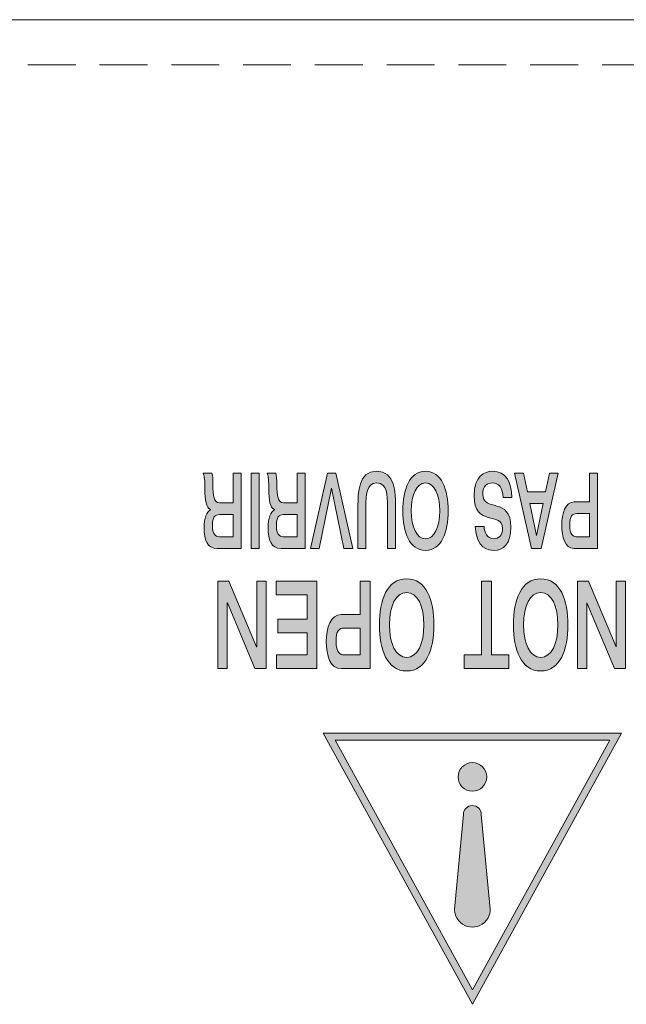
# Model space of a CAD drawing. Extents: x 1759 to 2433, y 212 to 1054.
# Drawn here: x 2104 to 2124, y 1021 to 1054 of the extents above; entities that cross this region are included whole.
import ezdxf

# ---------------------------------------------------------------- set-up
doc = ezdxf.new("R2010")
doc.units = 0
doc.header["$LTSCALE"] = 0.5
doc.linetypes.add('HIDDEN2', pattern=[4.7625, 3.175, -1.5875])
doc.layers.add('Printing', color=7, linetype='CONTINUOUS')
doc.layers.add('Rear Chassis', color=3, linetype='CONTINUOUS', lineweight=15)
doc.layers.add('Titol', color=7, linetype='CONTINUOUS', lineweight=18)

msp = doc.modelspace()

# ---------------------------------------------------------------- hatches: boundary and pattern name
at = {"layer": 'Printing'}
h = msp.add_hatch(color=256, dxfattribs=at)
edge = h.paths.add_edge_path()
edge.add_spline(control_points=[(2116.127, 1036.477), (2116.127, 1036.477), (2115.861, 1036.477), (2115.861, 1036.477), (2115.861, 1036.477), (2115.861, 1037.885), (2115.861, 1037.885), (2115.861, 1037.885), (2115.861, 1037.885), (2115.861, 1037.885), (2115.861, 1038.231), (2115.853, 1038.651), (2115.506, 1038.651), (2115.156, 1038.651), (2115.148, 1038.231), (2115.148, 1037.885), (2115.148, 1037.885), (2115.148, 1037.885), (2115.148, 1037.885), (2115.148, 1037.885), (2115.148, 1036.477), (2115.148, 1036.477), (2115.148, 1036.477), (2114.883, 1036.477), (2114.883, 1036.477), (2114.883, 1036.477), (2114.883, 1037.9), (2114.883, 1037.9), (2114.883, 1037.9), (2114.883, 1037.9), (2114.883, 1037.9), (2114.883, 1038.312), (2114.89, 1039.04), (2115.506, 1039.04), (2116.12, 1039.04), (2116.127, 1038.312), (2116.127, 1037.9), (2116.127, 1037.9), (2116.127, 1037.9), (2116.127, 1037.9), (2116.127, 1037.9), (2116.127, 1036.477), (2116.127, 1036.477)], knot_values=[0, 0, 0, 0, 1, 1, 1, 2, 2, 2, 3, 3, 3, 4, 4, 4, 5, 5, 5, 6, 6, 6, 7, 7, 7, 8, 8, 8, 9, 9, 9, 10, 10, 10, 11, 11, 11, 12, 12, 12, 13, 13, 13, 14, 14, 14, 14], degree=3, periodic=1)
h = msp.add_hatch(color=256, dxfattribs=at)
edge = h.paths.add_edge_path()
edge.add_spline(control_points=[(2117.124, 1038.651), (2117.424, 1038.651), (2117.594, 1038.274), (2117.594, 1037.726), (2117.594, 1037.177), (2117.424, 1036.8), (2117.124, 1036.8), (2116.825, 1036.8), (2116.653, 1037.177), (2116.653, 1037.726), (2116.653, 1038.274), (2116.825, 1038.651), (2117.124, 1038.651), (2117.124, 1038.651), (2117.124, 1038.651), (2117.124, 1038.651)], knot_values=[0, 0, 0, 0, 1, 1, 1, 2, 2, 2, 3, 3, 3, 4, 4, 4, 5, 5, 5, 5], degree=3, periodic=0)
edge = h.paths.add_edge_path()
edge.add_spline(control_points=[(2117.124, 1039.04), (2116.586, 1039.04), (2116.374, 1038.428), (2116.374, 1037.726), (2116.374, 1037.023), (2116.586, 1036.41), (2117.124, 1036.41), (2117.662, 1036.41), (2117.873, 1037.023), (2117.873, 1037.726), (2117.873, 1038.428), (2117.662, 1039.04), (2117.124, 1039.04), (2117.124, 1039.04), (2117.124, 1039.04), (2117.124, 1039.04)], knot_values=[0, 0, 0, 0, 1, 1, 1, 2, 2, 2, 3, 3, 3, 4, 4, 4, 5, 5, 5, 5], degree=3, periodic=0)
h = msp.add_hatch(color=256, dxfattribs=at)
edge = h.paths.add_edge_path()
edge.add_spline(control_points=[(2119.398, 1036.41), (2119.203, 1036.41), (2118.812, 1036.48), (2118.777, 1037.202), (2118.777, 1037.202), (2118.777, 1037.202), (2118.777, 1037.202), (2118.777, 1037.202), (2119.066, 1037.202), (2119.066, 1037.202), (2119.066, 1037.202), (2119.066, 1037.202), (2119.066, 1037.202), (2119.075, 1037.009), (2119.164, 1036.8), (2119.385, 1036.8), (2119.563, 1036.8), (2119.679, 1036.908), (2119.679, 1037.142), (2119.679, 1037.729), (2118.735, 1037.167), (2118.735, 1038.232), (2118.735, 1038.873), (2119.075, 1039.04), (2119.344, 1039.04), (2119.8, 1039.04), (2119.983, 1038.689), (2119.987, 1038.166), (2119.987, 1038.166), (2119.987, 1038.166), (2119.987, 1038.166), (2119.987, 1038.166), (2119.699, 1038.166), (2119.699, 1038.166), (2119.699, 1038.166), (2119.699, 1038.166), (2119.699, 1038.166), (2119.692, 1038.493), (2119.553, 1038.651), (2119.336, 1038.651), (2119.174, 1038.651), (2119.023, 1038.557), (2119.023, 1038.284), (2119.023, 1037.666), (2119.958, 1038.204), (2119.958, 1037.181), (2119.958, 1036.626), (2119.706, 1036.41), (2119.398, 1036.41), (2119.398, 1036.41), (2119.398, 1036.41), (2119.398, 1036.41)], knot_values=[0, 0, 0, 0, 1, 1, 1, 2, 2, 2, 3, 3, 3, 4, 4, 4, 5, 5, 5, 6, 6, 6, 7, 7, 7, 8, 8, 8, 9, 9, 9, 10, 10, 10, 11, 11, 11, 12, 12, 12, 13, 13, 13, 14, 14, 14, 15, 15, 15, 16, 16, 16, 17, 17, 17, 17], degree=3, periodic=0)
h = msp.add_hatch(color=256, dxfattribs=at)
edge = h.paths.add_edge_path()
edge.add_spline(control_points=[(2110.746, 1037.602), (2110.746, 1037.602), (2110.746, 1036.866), (2110.746, 1036.866), (2110.746, 1036.866), (2110.285, 1036.866), (2110.285, 1036.866), (2110.285, 1036.866), (2110.285, 1036.866), (2110.285, 1036.866), (2110.144, 1036.866), (2110.057, 1036.969), (2110.057, 1037.231), (2110.057, 1037.514), (2110.136, 1037.602), (2110.285, 1037.602), (2110.285, 1037.602), (2110.285, 1037.602), (2110.285, 1037.602), (2110.285, 1037.602), (2110.746, 1037.602), (2110.746, 1037.602)], knot_values=[0, 0, 0, 0, 1, 1, 1, 2, 2, 2, 3, 3, 3, 4, 4, 4, 5, 5, 5, 6, 6, 6, 7, 7, 7, 7], degree=3, periodic=1)
edge = h.paths.add_edge_path()
edge.add_spline(control_points=[(2111.011, 1038.973), (2111.011, 1038.973), (2110.746, 1038.973), (2110.746, 1038.973), (2110.746, 1038.973), (2110.746, 1037.991), (2110.746, 1037.991), (2110.746, 1037.991), (2110.292, 1037.991), (2110.292, 1037.991), (2110.292, 1037.991), (2110.292, 1037.991), (2110.292, 1037.991), (2110.096, 1037.991), (2110.072, 1038.242), (2110.072, 1038.598), (2110.072, 1038.778), (2110.059, 1038.904), (2110.04, 1038.973), (2110.04, 1038.973), (2110.04, 1038.973), (2110.04, 1038.973), (2110.04, 1038.973), (2109.752, 1038.973), (2109.752, 1038.973), (2109.752, 1038.973), (2109.752, 1038.973), (2109.752, 1038.973), (2109.804, 1038.838), (2109.806, 1038.559), (2109.806, 1038.441), (2109.806, 1038.089), (2109.84, 1037.831), (2109.99, 1037.769), (2109.99, 1037.769), (2109.99, 1037.769), (2109.99, 1037.769), (2109.99, 1037.769), (2109.99, 1037.762), (2109.99, 1037.762), (2109.99, 1037.762), (2109.99, 1037.762), (2109.99, 1037.762), (2109.869, 1037.689), (2109.777, 1037.485), (2109.777, 1037.156), (2109.777, 1036.765), (2109.884, 1036.477), (2110.208, 1036.477), (2110.208, 1036.477), (2110.208, 1036.477), (2110.208, 1036.477), (2110.208, 1036.477), (2111.011, 1036.477), (2111.011, 1036.477), (2111.011, 1036.477), (2111.011, 1038.973), (2111.011, 1038.973)], knot_values=[0, 0, 0, 0, 1, 1, 1, 2, 2, 2, 3, 3, 3, 4, 4, 4, 5, 5, 5, 6, 6, 6, 7, 7, 7, 8, 8, 8, 9, 9, 9, 10, 10, 10, 11, 11, 11, 12, 12, 12, 13, 13, 13, 14, 14, 14, 15, 15, 15, 16, 16, 16, 17, 17, 17, 18, 18, 18, 19, 19, 19, 19], degree=3, periodic=1)
for points in [[(2111.61, 1036.477), (2111.344, 1036.477), (2111.344, 1038.973), (2111.61, 1038.973)], [(2114.718, 1036.477), (2114.419, 1036.477), (2114.004, 1038.476), (2113.597, 1036.477), (2113.309, 1036.477), (2113.868, 1038.973), (2114.151, 1038.973)], [(2111.834, 1032.486), (2111.464, 1032.486), (2110.551, 1034.667), (2110.546, 1034.667), (2110.546, 1032.486), (2110.238, 1032.486), (2110.238, 1035.391), (2110.601, 1035.391), (2111.52, 1033.209), (2111.524, 1033.209), (2111.524, 1035.391), (2111.834, 1035.391)], [(2113.522, 1032.486), (2112.184, 1032.486), (2112.184, 1032.939), (2113.196, 1032.939), (2113.196, 1033.679), (2112.225, 1033.679), (2112.225, 1034.132), (2113.196, 1034.132), (2113.196, 1034.938), (2112.166, 1034.938), (2112.166, 1035.391), (2113.522, 1035.391)], [(2119.31, 1032.939), (2119.887, 1032.939), (2119.887, 1032.486), (2118.407, 1032.486), (2118.407, 1032.939), (2118.986, 1032.939), (2118.986, 1035.391), (2119.31, 1035.391)], [(2123.764, 1032.486), (2123.395, 1032.486), (2122.482, 1034.667), (2122.477, 1034.667), (2122.477, 1032.486), (2122.168, 1032.486), (2122.168, 1035.391), (2122.531, 1035.391), (2123.45, 1033.209), (2123.455, 1033.209), (2123.455, 1035.391), (2123.764, 1035.391)]]:
    msp.add_hatch(color=256, dxfattribs=at).paths.add_polyline_path(points)
h = msp.add_hatch(color=256, dxfattribs=at)
edge = h.paths.add_edge_path()
edge.add_spline(control_points=[(2112.868, 1037.602), (2112.868, 1037.602), (2112.868, 1036.866), (2112.868, 1036.866), (2112.868, 1036.866), (2112.406, 1036.866), (2112.406, 1036.866), (2112.406, 1036.866), (2112.406, 1036.866), (2112.406, 1036.866), (2112.266, 1036.866), (2112.179, 1036.969), (2112.179, 1037.231), (2112.179, 1037.514), (2112.259, 1037.602), (2112.406, 1037.602), (2112.406, 1037.602), (2112.406, 1037.602), (2112.406, 1037.602), (2112.406, 1037.602), (2112.868, 1037.602), (2112.868, 1037.602)], knot_values=[0, 0, 0, 0, 1, 1, 1, 2, 2, 2, 3, 3, 3, 4, 4, 4, 5, 5, 5, 6, 6, 6, 7, 7, 7, 7], degree=3, periodic=1)
edge = h.paths.add_edge_path()
edge.add_spline(control_points=[(2113.134, 1038.973), (2113.134, 1038.973), (2112.868, 1038.973), (2112.868, 1038.973), (2112.868, 1038.973), (2112.868, 1037.991), (2112.868, 1037.991), (2112.868, 1037.991), (2112.414, 1037.991), (2112.414, 1037.991), (2112.414, 1037.991), (2112.414, 1037.991), (2112.414, 1037.991), (2112.219, 1037.991), (2112.194, 1038.242), (2112.194, 1038.598), (2112.194, 1038.778), (2112.181, 1038.904), (2112.161, 1038.973), (2112.161, 1038.973), (2112.161, 1038.973), (2112.161, 1038.973), (2112.161, 1038.973), (2111.874, 1038.973), (2111.874, 1038.973), (2111.874, 1038.973), (2111.874, 1038.973), (2111.874, 1038.973), (2111.926, 1038.838), (2111.927, 1038.559), (2111.927, 1038.441), (2111.927, 1038.089), (2111.962, 1037.831), (2112.112, 1037.769), (2112.112, 1037.769), (2112.112, 1037.769), (2112.112, 1037.769), (2112.112, 1037.769), (2112.112, 1037.762), (2112.112, 1037.762), (2112.112, 1037.762), (2112.112, 1037.762), (2112.112, 1037.762), (2111.991, 1037.689), (2111.9, 1037.485), (2111.9, 1037.156), (2111.9, 1036.765), (2112.005, 1036.477), (2112.33, 1036.477), (2112.33, 1036.477), (2112.33, 1036.477), (2112.33, 1036.477), (2112.33, 1036.477), (2113.134, 1036.477), (2113.134, 1036.477), (2113.134, 1036.477), (2113.134, 1038.973), (2113.134, 1038.973)], knot_values=[0, 0, 0, 0, 1, 1, 1, 2, 2, 2, 3, 3, 3, 4, 4, 4, 5, 5, 5, 6, 6, 6, 7, 7, 7, 8, 8, 8, 9, 9, 9, 10, 10, 10, 11, 11, 11, 12, 12, 12, 13, 13, 13, 14, 14, 14, 15, 15, 15, 16, 16, 16, 17, 17, 17, 18, 18, 18, 19, 19, 19, 19], degree=3, periodic=1)
h = msp.add_hatch(color=256, dxfattribs=at)
h.paths.add_polyline_path([(2121.028, 1037.967), (2120.807, 1036.909), (2120.59, 1037.967)])
h.paths.add_polyline_path([(2121.529, 1038.973), (2121.24, 1038.973), (2121.108, 1038.356), (2120.509, 1038.356), (2120.375, 1038.973), (2120.077, 1038.973), (2120.645, 1036.477), (2120.962, 1036.477)])
h = msp.add_hatch(color=256, dxfattribs=at)
edge = h.paths.add_edge_path()
edge.add_spline(control_points=[(2122.569, 1036.866), (2122.569, 1036.866), (2122.123, 1036.866), (2122.123, 1036.866), (2122.123, 1036.866), (2122.123, 1036.866), (2122.123, 1036.866), (2122.019, 1036.866), (2121.909, 1036.944), (2121.909, 1037.254), (2121.909, 1037.554), (2121.991, 1037.635), (2122.142, 1037.635), (2122.142, 1037.635), (2122.142, 1037.635), (2122.142, 1037.635), (2122.142, 1037.635), (2122.569, 1037.635), (2122.569, 1037.635), (2122.569, 1037.635), (2122.569, 1036.866), (2122.569, 1036.866)], knot_values=[0, 0, 0, 0, 1, 1, 1, 2, 2, 2, 3, 3, 3, 4, 4, 4, 5, 5, 5, 6, 6, 6, 7, 7, 7, 7], degree=3, periodic=1)
edge = h.paths.add_edge_path()
edge.add_spline(control_points=[(2122.835, 1038.973), (2122.835, 1038.973), (2122.569, 1038.973), (2122.569, 1038.973), (2122.569, 1038.973), (2122.569, 1038.024), (2122.569, 1038.024), (2122.569, 1038.024), (2122.051, 1038.024), (2122.051, 1038.024), (2122.051, 1038.024), (2122.051, 1038.024), (2122.051, 1038.024), (2121.766, 1038.024), (2121.644, 1037.638), (2121.644, 1037.254), (2121.644, 1036.849), (2121.744, 1036.477), (2122.055, 1036.477), (2122.055, 1036.477), (2122.055, 1036.477), (2122.055, 1036.477), (2122.055, 1036.477), (2122.835, 1036.477), (2122.835, 1036.477), (2122.835, 1036.477), (2122.835, 1038.973), (2122.835, 1038.973)], knot_values=[0, 0, 0, 0, 1, 1, 1, 2, 2, 2, 3, 3, 3, 4, 4, 4, 5, 5, 5, 6, 6, 6, 7, 7, 7, 8, 8, 8, 9, 9, 9, 9], degree=3, periodic=1)
h = msp.add_hatch(color=256, dxfattribs=at)
edge = h.paths.add_edge_path()
edge.add_spline(control_points=[(2116.499, 1035.015), (2116.861, 1035.015), (2117.068, 1034.576), (2117.068, 1033.938), (2117.068, 1033.3), (2116.861, 1032.861), (2116.499, 1032.861), (2116.136, 1032.861), (2115.93, 1033.3), (2115.93, 1033.938), (2115.93, 1034.576), (2116.136, 1035.015), (2116.499, 1035.015), (2116.499, 1035.015), (2116.499, 1035.015), (2116.499, 1035.015)], knot_values=[0, 0, 0, 0, 1, 1, 1, 2, 2, 2, 3, 3, 3, 4, 4, 4, 5, 5, 5, 5], degree=3, periodic=0)
edge = h.paths.add_edge_path()
edge.add_spline(control_points=[(2116.499, 1035.468), (2115.848, 1035.468), (2115.593, 1034.755), (2115.593, 1033.938), (2115.593, 1033.122), (2115.848, 1032.408), (2116.499, 1032.408), (2117.15, 1032.408), (2117.404, 1033.122), (2117.404, 1033.938), (2117.404, 1034.755), (2117.15, 1035.468), (2116.499, 1035.468), (2116.499, 1035.468), (2116.499, 1035.468), (2116.499, 1035.468)], knot_values=[0, 0, 0, 0, 1, 1, 1, 2, 2, 2, 3, 3, 3, 4, 4, 4, 5, 5, 5, 5], degree=3, periodic=0)
h = msp.add_hatch(color=256, dxfattribs=at)
edge = h.paths.add_edge_path()
edge.add_spline(control_points=[(2120.945, 1035.015), (2121.308, 1035.015), (2121.514, 1034.576), (2121.514, 1033.938), (2121.514, 1033.3), (2121.308, 1032.861), (2120.945, 1032.861), (2120.583, 1032.861), (2120.376, 1033.3), (2120.376, 1033.938), (2120.376, 1034.576), (2120.583, 1035.015), (2120.945, 1035.015), (2120.945, 1035.015), (2120.945, 1035.015), (2120.945, 1035.015)], knot_values=[0, 0, 0, 0, 1, 1, 1, 2, 2, 2, 3, 3, 3, 4, 4, 4, 5, 5, 5, 5], degree=3, periodic=0)
edge = h.paths.add_edge_path()
edge.add_spline(control_points=[(2120.945, 1035.468), (2120.295, 1035.468), (2120.04, 1034.755), (2120.04, 1033.938), (2120.04, 1033.122), (2120.295, 1032.408), (2120.945, 1032.408), (2121.596, 1032.408), (2121.85, 1033.122), (2121.85, 1033.938), (2121.85, 1034.755), (2121.596, 1035.468), (2120.945, 1035.468), (2120.945, 1035.468), (2120.945, 1035.468), (2120.945, 1035.468)], knot_values=[0, 0, 0, 0, 1, 1, 1, 2, 2, 2, 3, 3, 3, 4, 4, 4, 5, 5, 5, 5], degree=3, periodic=0)
h = msp.add_hatch(color=256, dxfattribs=at)
edge = h.paths.add_edge_path()
edge.add_spline(control_points=[(2114.958, 1032.939), (2114.958, 1032.939), (2114.415, 1032.939), (2114.415, 1032.939), (2114.415, 1032.939), (2114.415, 1032.939), (2114.415, 1032.939), (2114.291, 1032.939), (2114.157, 1033.029), (2114.157, 1033.39), (2114.157, 1033.739), (2114.255, 1033.834), (2114.439, 1033.834), (2114.439, 1033.834), (2114.439, 1033.834), (2114.439, 1033.834), (2114.439, 1033.834), (2114.958, 1033.834), (2114.958, 1033.834), (2114.958, 1033.834), (2114.958, 1032.939), (2114.958, 1032.939)], knot_values=[0, 0, 0, 0, 1, 1, 1, 2, 2, 2, 3, 3, 3, 4, 4, 4, 5, 5, 5, 6, 6, 6, 7, 7, 7, 7], degree=3, periodic=1)
edge = h.paths.add_edge_path()
edge.add_spline(control_points=[(2115.283, 1035.391), (2115.283, 1035.391), (2114.958, 1035.391), (2114.958, 1035.391), (2114.958, 1035.391), (2114.958, 1034.286), (2114.958, 1034.286), (2114.958, 1034.286), (2114.329, 1034.286), (2114.329, 1034.286), (2114.329, 1034.286), (2114.329, 1034.286), (2114.329, 1034.286), (2113.981, 1034.286), (2113.832, 1033.837), (2113.832, 1033.39), (2113.832, 1032.918), (2113.956, 1032.486), (2114.333, 1032.486), (2114.333, 1032.486), (2114.333, 1032.486), (2114.333, 1032.486), (2114.333, 1032.486), (2115.283, 1032.486), (2115.283, 1032.486), (2115.283, 1032.486), (2115.283, 1035.391), (2115.283, 1035.391)], knot_values=[0, 0, 0, 0, 1, 1, 1, 2, 2, 2, 3, 3, 3, 4, 4, 4, 5, 5, 5, 6, 6, 6, 7, 7, 7, 8, 8, 8, 9, 9, 9, 9], degree=3, periodic=1)
at = {"layer": 'Titol'}
h = msp.add_hatch(color=256, dxfattribs=at)
h.paths.add_polyline_path([(2118.679, 1021.34), (2123.631, 1030.34), (2113.727, 1030.34)])
h.paths.add_polyline_path([(2114.123, 1030.106), (2118.679, 1021.825), (2123.235, 1030.106)], flags=16)
h.paths.add_polyline_path([(2119.154, 1028.891, -1), (2118.204, 1028.891, -1)], flags=0)
h.paths.add_polyline_path([(2118.976, 1027.644), (2119.262, 1024.609, -1.208333), (2118.096, 1024.609), (2118.382, 1027.644, -1)], flags=0)
at = {"layer": 'Titol', "linetype": 'Continuous'}
h = msp.add_hatch(color=256, dxfattribs=at)
h.paths.add_polyline_path([(2118.204, 1028.891, 1), (2119.154, 1028.891, 1)])
h.paths.add_polyline_path([(2118.085, 1024.497, 1), (2119.273, 1024.497), (2118.971, 1027.7, 0.827586), (2118.388, 1027.7)])

# ---------------------------------------------------------------- linework, layer by layer
at = {"layer": 'Printing', "lineweight": 0}
for p, q in [((2111.344, 1036.477), (2111.344, 1038.973)), ((2111.344, 1038.973), (2111.61, 1038.973)), ((2111.61, 1038.973), (2111.61, 1036.477)), ((2113.309, 1036.477), (2113.868, 1038.973)), ((2113.868, 1038.973), (2114.151, 1038.973)), ((2114.151, 1038.973), (2114.718, 1036.477)), ((2120.375, 1038.973), (2120.077, 1038.973)), ((2120.077, 1038.973), (2120.645, 1036.477)), ((2120.509, 1038.356), (2120.375, 1038.973)), ((2120.962, 1036.477), (2121.529, 1038.973)), ((2121.24, 1038.973), (2121.108, 1038.356)), ((2121.529, 1038.973), (2121.24, 1038.973)), ((2114.004, 1038.476), (2113.597, 1036.477)), ((2114.419, 1036.477), (2114.004, 1038.476)), ((2121.108, 1038.356), (2120.509, 1038.356)), ((2120.807, 1036.909), (2120.59, 1037.967)), ((2120.59, 1037.967), (2121.028, 1037.967)), ((2121.028, 1037.967), (2120.807, 1036.909)), ((2111.61, 1036.477), (2111.344, 1036.477)), ((2113.597, 1036.477), (2113.309, 1036.477)), ((2114.718, 1036.477), (2114.419, 1036.477)), ((2120.645, 1036.477), (2120.962, 1036.477)), ((2110.238, 1032.486), (2110.238, 1035.391)), ((2110.238, 1035.391), (2110.601, 1035.391)), ((2110.601, 1035.391), (2111.52, 1033.209)), ((2111.524, 1033.209), (2111.524, 1035.391)), ((2111.524, 1035.391), (2111.834, 1035.391)), ((2111.834, 1035.391), (2111.834, 1032.486)), ((2112.166, 1034.938), (2112.166, 1035.391)), ((2112.166, 1035.391), (2113.522, 1035.391)), ((2113.522, 1035.391), (2113.522, 1032.486)), ((2118.986, 1032.939), (2118.986, 1035.391)), ((2118.986, 1035.391), (2119.31, 1035.391)), ((2119.31, 1035.391), (2119.31, 1032.939)), ((2122.168, 1032.486), (2122.168, 1035.391)), ((2122.168, 1035.391), (2122.531, 1035.391)), ((2122.531, 1035.391), (2123.45, 1033.209)), ((2123.455, 1033.209), (2123.455, 1035.391)), ((2123.455, 1035.391), (2123.764, 1035.391)), ((2123.764, 1035.391), (2123.764, 1032.486)), ((2113.196, 1034.938), (2112.166, 1034.938)), ((2113.196, 1034.132), (2113.196, 1034.938)), ((2110.551, 1034.667), (2110.546, 1034.667)), ((2110.546, 1034.667), (2110.546, 1032.486)), ((2111.464, 1032.486), (2110.551, 1034.667)), ((2122.482, 1034.667), (2122.477, 1034.667)), ((2122.477, 1034.667), (2122.477, 1032.486)), ((2123.395, 1032.486), (2122.482, 1034.667)), ((2112.225, 1033.679), (2112.225, 1034.132)), ((2112.225, 1034.132), (2113.196, 1034.132)), ((2113.196, 1033.679), (2112.225, 1033.679)), ((2113.196, 1032.939), (2113.196, 1033.679)), ((2111.52, 1033.209), (2111.524, 1033.209)), ((2123.45, 1033.209), (2123.455, 1033.209)), ((2112.184, 1032.486), (2112.184, 1032.939)), ((2112.184, 1032.939), (2113.196, 1032.939)), ((2118.407, 1032.486), (2118.407, 1032.939)), ((2118.407, 1032.939), (2118.986, 1032.939)), ((2119.31, 1032.939), (2119.887, 1032.939)), ((2119.887, 1032.939), (2119.887, 1032.486)), ((2110.546, 1032.486), (2110.238, 1032.486)), ((2111.834, 1032.486), (2111.464, 1032.486)), ((2113.522, 1032.486), (2112.184, 1032.486)), ((2119.887, 1032.486), (2118.407, 1032.486)), ((2122.477, 1032.486), (2122.168, 1032.486)), ((2123.764, 1032.486), (2123.395, 1032.486))]:
    msp.add_line(p, q, dxfattribs=at)
for points in [[(2114.883, 1037.9), (2114.883, 1038.312), (2114.89, 1039.04), (2115.506, 1039.04)], [(2115.506, 1039.04), (2116.12, 1039.04), (2116.127, 1038.312), (2116.127, 1037.9)], [(2117.124, 1039.04), (2116.586, 1039.04), (2116.374, 1038.428), (2116.374, 1037.726)], [(2117.873, 1037.726), (2117.873, 1038.428), (2117.662, 1039.04), (2117.124, 1039.04)], [(2117.124, 1039.04), (2117.124, 1039.04), (2117.124, 1039.04), (2117.124, 1039.04)], [(2118.735, 1038.232), (2118.735, 1038.873), (2119.075, 1039.04), (2119.344, 1039.04)], [(2119.344, 1039.04), (2119.8, 1039.04), (2119.983, 1038.689), (2119.987, 1038.166)], [(2110.04, 1038.973), (2110.04, 1038.973), (2109.752, 1038.973), (2109.752, 1038.973)], [(2109.752, 1038.973), (2109.752, 1038.973), (2109.752, 1038.973), (2109.752, 1038.973)], [(2109.752, 1038.973), (2109.804, 1038.838), (2109.806, 1038.559), (2109.806, 1038.441)], [(2110.072, 1038.598), (2110.072, 1038.778), (2110.059, 1038.904), (2110.04, 1038.973)], [(2110.04, 1038.973), (2110.04, 1038.973), (2110.04, 1038.973), (2110.04, 1038.973)], [(2111.011, 1038.973), (2111.011, 1038.973), (2110.746, 1038.973), (2110.746, 1038.973)], [(2110.746, 1038.973), (2110.746, 1038.973), (2110.746, 1037.991), (2110.746, 1037.991)], [(2111.011, 1036.477), (2111.011, 1036.477), (2111.011, 1038.973), (2111.011, 1038.973)], [(2112.161, 1038.973), (2112.161, 1038.973), (2111.874, 1038.973), (2111.874, 1038.973)], [(2111.874, 1038.973), (2111.874, 1038.973), (2111.874, 1038.973), (2111.874, 1038.973)], [(2111.874, 1038.973), (2111.926, 1038.838), (2111.927, 1038.559), (2111.927, 1038.441)], [(2112.194, 1038.598), (2112.194, 1038.778), (2112.181, 1038.904), (2112.161, 1038.973)], [(2112.161, 1038.973), (2112.161, 1038.973), (2112.161, 1038.973), (2112.161, 1038.973)], [(2113.134, 1038.973), (2113.134, 1038.973), (2112.868, 1038.973), (2112.868, 1038.973)], [(2112.868, 1038.973), (2112.868, 1038.973), (2112.868, 1037.991), (2112.868, 1037.991)], [(2113.134, 1036.477), (2113.134, 1036.477), (2113.134, 1038.973), (2113.134, 1038.973)], [(2122.835, 1038.973), (2122.835, 1038.973), (2122.569, 1038.973), (2122.569, 1038.973)], [(2122.569, 1038.973), (2122.569, 1038.973), (2122.569, 1038.024), (2122.569, 1038.024)], [(2122.835, 1036.477), (2122.835, 1036.477), (2122.835, 1038.973), (2122.835, 1038.973)], [(2109.806, 1038.441), (2109.806, 1038.089), (2109.84, 1037.831), (2109.99, 1037.769)], [(2110.292, 1037.991), (2110.096, 1037.991), (2110.072, 1038.242), (2110.072, 1038.598)], [(2111.927, 1038.441), (2111.927, 1038.089), (2111.962, 1037.831), (2112.112, 1037.769)], [(2112.414, 1037.991), (2112.219, 1037.991), (2112.194, 1038.242), (2112.194, 1038.598)], [(2115.506, 1038.651), (2115.156, 1038.651), (2115.148, 1038.231), (2115.148, 1037.885)], [(2115.861, 1037.885), (2115.861, 1038.231), (2115.853, 1038.651), (2115.506, 1038.651)], [(2116.653, 1037.726), (2116.653, 1038.274), (2116.825, 1038.651), (2117.124, 1038.651)], [(2117.124, 1038.651), (2117.424, 1038.651), (2117.594, 1038.274), (2117.594, 1037.726)], [(2117.124, 1038.651), (2117.124, 1038.651), (2117.124, 1038.651), (2117.124, 1038.651)], [(2119.336, 1038.651), (2119.174, 1038.651), (2119.023, 1038.557), (2119.023, 1038.284)], [(2119.699, 1038.166), (2119.692, 1038.493), (2119.553, 1038.651), (2119.336, 1038.651)], [(2119.679, 1037.142), (2119.679, 1037.729), (2118.735, 1037.167), (2118.735, 1038.232)], [(2119.023, 1038.284), (2119.023, 1037.666), (2119.958, 1038.204), (2119.958, 1037.181)], [(2119.987, 1038.166), (2119.987, 1038.166), (2119.699, 1038.166), (2119.699, 1038.166)], [(2119.699, 1038.166), (2119.699, 1038.166), (2119.699, 1038.166), (2119.699, 1038.166)], [(2119.987, 1038.166), (2119.987, 1038.166), (2119.987, 1038.166), (2119.987, 1038.166)], [(2109.99, 1037.762), (2109.869, 1037.689), (2109.777, 1037.485), (2109.777, 1037.156)], [(2109.99, 1037.769), (2109.99, 1037.769), (2109.99, 1037.769), (2109.99, 1037.769)], [(2109.99, 1037.769), (2109.99, 1037.769), (2109.99, 1037.762), (2109.99, 1037.762)], [(2109.99, 1037.762), (2109.99, 1037.762), (2109.99, 1037.762), (2109.99, 1037.762)], [(2110.746, 1037.991), (2110.746, 1037.991), (2110.292, 1037.991), (2110.292, 1037.991)], [(2110.292, 1037.991), (2110.292, 1037.991), (2110.292, 1037.991), (2110.292, 1037.991)], [(2112.112, 1037.762), (2111.991, 1037.689), (2111.9, 1037.485), (2111.9, 1037.156)], [(2112.112, 1037.769), (2112.112, 1037.769), (2112.112, 1037.769), (2112.112, 1037.769)], [(2112.112, 1037.769), (2112.112, 1037.769), (2112.112, 1037.762), (2112.112, 1037.762)], [(2112.112, 1037.762), (2112.112, 1037.762), (2112.112, 1037.762), (2112.112, 1037.762)], [(2112.868, 1037.991), (2112.868, 1037.991), (2112.414, 1037.991), (2112.414, 1037.991)], [(2112.414, 1037.991), (2112.414, 1037.991), (2112.414, 1037.991), (2112.414, 1037.991)], [(2114.883, 1036.477), (2114.883, 1036.477), (2114.883, 1037.9), (2114.883, 1037.9)], [(2114.883, 1037.9), (2114.883, 1037.9), (2114.883, 1037.9), (2114.883, 1037.9)], [(2115.148, 1037.885), (2115.148, 1037.885), (2115.148, 1037.885), (2115.148, 1037.885)], [(2115.148, 1037.885), (2115.148, 1037.885), (2115.148, 1036.477), (2115.148, 1036.477)], [(2115.861, 1036.477), (2115.861, 1036.477), (2115.861, 1037.885), (2115.861, 1037.885)], [(2115.861, 1037.885), (2115.861, 1037.885), (2115.861, 1037.885), (2115.861, 1037.885)], [(2116.127, 1037.9), (2116.127, 1037.9), (2116.127, 1037.9), (2116.127, 1037.9)], [(2116.127, 1037.9), (2116.127, 1037.9), (2116.127, 1036.477), (2116.127, 1036.477)], [(2122.051, 1038.024), (2121.766, 1038.024), (2121.644, 1037.638), (2121.644, 1037.254)], [(2122.569, 1038.024), (2122.569, 1038.024), (2122.051, 1038.024), (2122.051, 1038.024)], [(2122.051, 1038.024), (2122.051, 1038.024), (2122.051, 1038.024), (2122.051, 1038.024)], [(2110.057, 1037.231), (2110.057, 1037.514), (2110.136, 1037.602), (2110.285, 1037.602)], [(2110.285, 1037.602), (2110.285, 1037.602), (2110.285, 1037.602), (2110.285, 1037.602)], [(2110.285, 1037.602), (2110.285, 1037.602), (2110.746, 1037.602), (2110.746, 1037.602)], [(2110.746, 1037.602), (2110.746, 1037.602), (2110.746, 1036.866), (2110.746, 1036.866)], [(2112.179, 1037.231), (2112.179, 1037.514), (2112.259, 1037.602), (2112.406, 1037.602)], [(2112.406, 1037.602), (2112.406, 1037.602), (2112.406, 1037.602), (2112.406, 1037.602)], [(2112.406, 1037.602), (2112.406, 1037.602), (2112.868, 1037.602), (2112.868, 1037.602)], [(2112.868, 1037.602), (2112.868, 1037.602), (2112.868, 1036.866), (2112.868, 1036.866)], [(2116.374, 1037.726), (2116.374, 1037.023), (2116.586, 1036.41), (2117.124, 1036.41)], [(2117.124, 1036.8), (2116.825, 1036.8), (2116.653, 1037.177), (2116.653, 1037.726)], [(2117.124, 1036.41), (2117.662, 1036.41), (2117.873, 1037.023), (2117.873, 1037.726)], [(2117.594, 1037.726), (2117.594, 1037.177), (2117.424, 1036.8), (2117.124, 1036.8)], [(2121.909, 1037.254), (2121.909, 1037.554), (2121.991, 1037.635), (2122.142, 1037.635)], [(2122.142, 1037.635), (2122.142, 1037.635), (2122.142, 1037.635), (2122.142, 1037.635)], [(2122.142, 1037.635), (2122.142, 1037.635), (2122.569, 1037.635), (2122.569, 1037.635)], [(2122.569, 1037.635), (2122.569, 1037.635), (2122.569, 1036.866), (2122.569, 1036.866)], [(2109.777, 1037.156), (2109.777, 1036.765), (2109.884, 1036.477), (2110.208, 1036.477)], [(2110.285, 1036.866), (2110.144, 1036.866), (2110.057, 1036.969), (2110.057, 1037.231)], [(2111.9, 1037.156), (2111.9, 1036.765), (2112.005, 1036.477), (2112.33, 1036.477)], [(2112.406, 1036.866), (2112.266, 1036.866), (2112.179, 1036.969), (2112.179, 1037.231)], [(2119.398, 1036.41), (2119.203, 1036.41), (2118.812, 1036.48), (2118.777, 1037.202)], [(2118.777, 1037.202), (2118.777, 1037.202), (2118.777, 1037.202), (2118.777, 1037.202)], [(2118.777, 1037.202), (2118.777, 1037.202), (2119.066, 1037.202), (2119.066, 1037.202)], [(2119.066, 1037.202), (2119.066, 1037.202), (2119.066, 1037.202), (2119.066, 1037.202)], [(2119.066, 1037.202), (2119.075, 1037.009), (2119.164, 1036.8), (2119.385, 1036.8)], [(2119.385, 1036.8), (2119.563, 1036.8), (2119.679, 1036.908), (2119.679, 1037.142)], [(2119.958, 1037.181), (2119.958, 1036.626), (2119.706, 1036.41), (2119.398, 1036.41)], [(2121.644, 1037.254), (2121.644, 1036.849), (2121.744, 1036.477), (2122.055, 1036.477)], [(2122.123, 1036.866), (2122.019, 1036.866), (2121.909, 1036.944), (2121.909, 1037.254)], [(2110.746, 1036.866), (2110.746, 1036.866), (2110.285, 1036.866), (2110.285, 1036.866)], [(2110.285, 1036.866), (2110.285, 1036.866), (2110.285, 1036.866), (2110.285, 1036.866)], [(2112.868, 1036.866), (2112.868, 1036.866), (2112.406, 1036.866), (2112.406, 1036.866)], [(2112.406, 1036.866), (2112.406, 1036.866), (2112.406, 1036.866), (2112.406, 1036.866)], [(2122.569, 1036.866), (2122.569, 1036.866), (2122.123, 1036.866), (2122.123, 1036.866)], [(2122.123, 1036.866), (2122.123, 1036.866), (2122.123, 1036.866), (2122.123, 1036.866)], [(2110.208, 1036.477), (2110.208, 1036.477), (2110.208, 1036.477), (2110.208, 1036.477)], [(2110.208, 1036.477), (2110.208, 1036.477), (2111.011, 1036.477), (2111.011, 1036.477)], [(2112.33, 1036.477), (2112.33, 1036.477), (2112.33, 1036.477), (2112.33, 1036.477)], [(2112.33, 1036.477), (2112.33, 1036.477), (2113.134, 1036.477), (2113.134, 1036.477)], [(2115.148, 1036.477), (2115.148, 1036.477), (2114.883, 1036.477), (2114.883, 1036.477)], [(2116.127, 1036.477), (2116.127, 1036.477), (2115.861, 1036.477), (2115.861, 1036.477)], [(2122.055, 1036.477), (2122.055, 1036.477), (2122.055, 1036.477), (2122.055, 1036.477)], [(2122.055, 1036.477), (2122.055, 1036.477), (2122.835, 1036.477), (2122.835, 1036.477)], [(2119.398, 1036.41), (2119.398, 1036.41), (2119.398, 1036.41), (2119.398, 1036.41)], [(2116.499, 1035.468), (2115.848, 1035.468), (2115.593, 1034.755), (2115.593, 1033.938)], [(2117.404, 1033.938), (2117.404, 1034.755), (2117.15, 1035.468), (2116.499, 1035.468)], [(2116.499, 1035.468), (2116.499, 1035.468), (2116.499, 1035.468), (2116.499, 1035.468)], [(2120.945, 1035.468), (2120.295, 1035.468), (2120.04, 1034.755), (2120.04, 1033.938)], [(2121.85, 1033.938), (2121.85, 1034.755), (2121.596, 1035.468), (2120.945, 1035.468)], [(2120.945, 1035.468), (2120.945, 1035.468), (2120.945, 1035.468), (2120.945, 1035.468)], [(2115.283, 1035.391), (2115.283, 1035.391), (2114.958, 1035.391), (2114.958, 1035.391)], [(2114.958, 1035.391), (2114.958, 1035.391), (2114.958, 1034.286), (2114.958, 1034.286)], [(2115.283, 1032.486), (2115.283, 1032.486), (2115.283, 1035.391), (2115.283, 1035.391)], [(2115.93, 1033.938), (2115.93, 1034.576), (2116.136, 1035.015), (2116.499, 1035.015)], [(2116.499, 1035.015), (2116.861, 1035.015), (2117.068, 1034.576), (2117.068, 1033.938)], [(2116.499, 1035.015), (2116.499, 1035.015), (2116.499, 1035.015), (2116.499, 1035.015)], [(2120.376, 1033.938), (2120.376, 1034.576), (2120.583, 1035.015), (2120.945, 1035.015)], [(2120.945, 1035.015), (2121.308, 1035.015), (2121.514, 1034.576), (2121.514, 1033.938)], [(2120.945, 1035.015), (2120.945, 1035.015), (2120.945, 1035.015), (2120.945, 1035.015)], [(2114.329, 1034.286), (2113.981, 1034.286), (2113.832, 1033.837), (2113.832, 1033.39)], [(2114.958, 1034.286), (2114.958, 1034.286), (2114.329, 1034.286), (2114.329, 1034.286)], [(2114.329, 1034.286), (2114.329, 1034.286), (2114.329, 1034.286), (2114.329, 1034.286)], [(2114.157, 1033.39), (2114.157, 1033.739), (2114.255, 1033.834), (2114.439, 1033.834)], [(2114.439, 1033.834), (2114.439, 1033.834), (2114.439, 1033.834), (2114.439, 1033.834)], [(2114.439, 1033.834), (2114.439, 1033.834), (2114.958, 1033.834), (2114.958, 1033.834)], [(2114.958, 1033.834), (2114.958, 1033.834), (2114.958, 1032.939), (2114.958, 1032.939)], [(2115.593, 1033.938), (2115.593, 1033.122), (2115.848, 1032.408), (2116.499, 1032.408)], [(2116.499, 1032.861), (2116.136, 1032.861), (2115.93, 1033.3), (2115.93, 1033.938)], [(2116.499, 1032.408), (2117.15, 1032.408), (2117.404, 1033.122), (2117.404, 1033.938)], [(2117.068, 1033.938), (2117.068, 1033.3), (2116.861, 1032.861), (2116.499, 1032.861)], [(2120.04, 1033.938), (2120.04, 1033.122), (2120.295, 1032.408), (2120.945, 1032.408)], [(2120.945, 1032.861), (2120.583, 1032.861), (2120.376, 1033.3), (2120.376, 1033.938)], [(2120.945, 1032.408), (2121.596, 1032.408), (2121.85, 1033.122), (2121.85, 1033.938)], [(2121.514, 1033.938), (2121.514, 1033.3), (2121.308, 1032.861), (2120.945, 1032.861)], [(2113.832, 1033.39), (2113.832, 1032.918), (2113.956, 1032.486), (2114.333, 1032.486)], [(2114.415, 1032.939), (2114.291, 1032.939), (2114.157, 1033.029), (2114.157, 1033.39)], [(2114.958, 1032.939), (2114.958, 1032.939), (2114.415, 1032.939), (2114.415, 1032.939)], [(2114.415, 1032.939), (2114.415, 1032.939), (2114.415, 1032.939), (2114.415, 1032.939)], [(2114.333, 1032.486), (2114.333, 1032.486), (2114.333, 1032.486), (2114.333, 1032.486)], [(2114.333, 1032.486), (2114.333, 1032.486), (2115.283, 1032.486), (2115.283, 1032.486)]]:
    msp.add_open_spline(points, degree=3, dxfattribs=at)
at = {"layer": 'Rear Chassis', "linetype": 'Continuous'}
msp.add_line((1763.411, 1054.035), (2184.911, 1054.035), dxfattribs=at)
at = {"layer": 'Rear Chassis', "linetype": 'HIDDEN2'}
msp.add_line((1763.411, 1052.535), (2184.911, 1052.535), dxfattribs=at)
at = {"layer": 'Titol', "linetype": 'Continuous'}
for p, q in [((2123.631, 1030.34), (2113.727, 1030.34)), ((2123.235, 1030.106), (2114.123, 1030.106)), ((2118.382, 1027.644), (2118.085, 1024.497)), ((2118.976, 1027.644), (2119.273, 1024.497))]:
    msp.add_line(p, q, dxfattribs=at)
at = {"layer": 'Titol'}
for p, q in [((2118.679, 1021.34), (2113.727, 1030.34)), ((2123.631, 1030.34), (2118.679, 1021.34)), ((2118.679, 1021.825), (2114.123, 1030.106)), ((2123.235, 1030.106), (2118.679, 1021.825))]:
    msp.add_line(p, q, dxfattribs=at)
at = {"layer": 'Titol', "linetype": 'Continuous'}
msp.add_circle((2118.679, 1028.891), 0.475, dxfattribs=at)
for centre, radius, start, end in [((2118.679, 1027.644), 0.297, 0, 180), ((2118.679, 1024.497), 0.594, 169.2214, 10.7786)]:
    msp.add_arc(centre, radius, start, end, dxfattribs=at)

doc.saveas('drawing.dxf')
